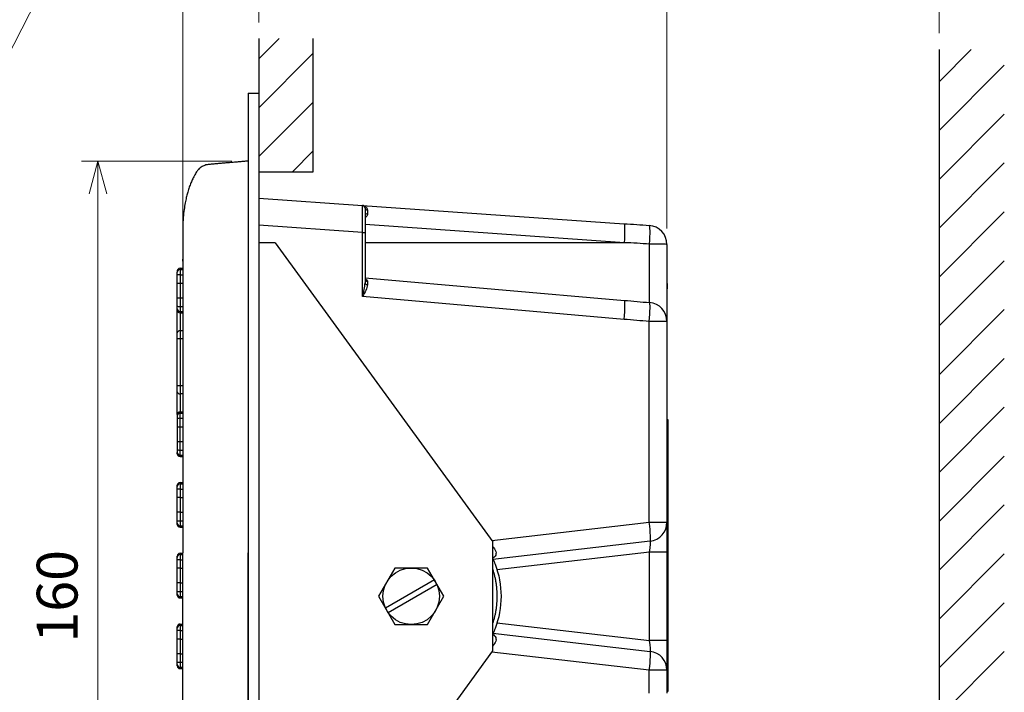
# Model space of a CAD drawing. Extents: x -891 to 0, y 0 to 630.
# Drawn here: x -531 to -350, y 240 to 363 of the extents above; entities that cross this region are included whole.
import ezdxf

# ---------------------------------------------------------------- set-up
doc = ezdxf.new("R2010")
doc.units = 0
doc.header["$LTSCALE"] = 3
doc.layers.get('0').update_dxf_attribs({"linetype": 'CONTINUOUS', "lineweight": 25})
doc.layers.get('DEFPOINTS').update_dxf_attribs({"color": 161, "linetype": 'CONTINUOUS', "lineweight": 15})
doc.layers.add('1', color=4, linetype='CONTINUOUS', lineweight=15)
doc.layers.add('4', color=4, linetype='CONTINUOUS', lineweight=15)
doc.layers.add('3', color=3, linetype='CONTINUOUS')
doc.layers.add('60', color=3, linetype='CONTINUOUS')
doc.styles.get("Standard").update_dxf_attribs({"font": 'txt.shx', "bigfont": 'extfont.shx'})
doc.dimstyles.new('FURUNO', dxfattribs={"dimtxt": 3, "dimasz": 2.5, "dimexe": 1, "dimexo": 1, "dimgap": 1.25, "dimtad": 3, "dimdec": 6, "dimdsep": 46, "dimtxsty": 'Standard', "dimblk": 'OPEN30', "dimcen": 0, "dimclrd": 256, "dimclre": 256, "dimclrt": 4, "dimadec": 5, "dimazin": 2, "dimtm": 1e-09, "dimtfac": 0.8, "dimtdec": 6, "dimtmove": 0, "dimatfit": 0, "dimldrblk": 'OPEN30', "dimfxl": 1, "dimtvp": 1, "dimtolj": 1, "dimlwd": -1, "dimlwe": -1, "dimarcsym": 0})

# ---------------------------------------------------------------- blocks, each defined once
blk = doc.blocks.new('_OPEN30')
at = {"color": 0}
for p, q in [((-1, 0.268), (0, 0)), ((0, 0), (-1, -0.268)), ((0, 0), (-1, 0))]:
    blk.add_line(p, q, dxfattribs=at)
blk = doc.blocks.new('*D28')
at = {"layer": '1', "transparency": 16777216}
for p, q in [((-501.13, 326.47), (-501.13, 371.78)), ((-487.13, 362.97), (-487.13, 371.78)), ((-507.13, 368.78), (-513.13, 368.78)), ((-501.13, 368.78), (-487.13, 368.78)), ((-481.13, 368.78), (-475.13, 368.78))]:
    blk.add_line(p, q, dxfattribs=at)
at = {"layer": 'DEFPOINTS', "color": 0, "transparency": 16777216}
for p in [(-487.13, 368.78), (-487.13, 359.97), (-501.13, 323.47)]:
    blk.add_point(p, dxfattribs=at)
at = {"layer": '1', "transparency": 16777216, "xscale": 6, "yscale": 6, "zscale": 6}
blk.add_blockref('_OPEN30', (-501.13, 368.78), dxfattribs=at)
at = {"layer": '1', "transparency": 16777216, "xscale": 6, "yscale": 6, "zscale": 6, "rotation": 180}
blk.add_blockref('_OPEN30', (-487.13, 368.78), dxfattribs=at)
at = {"layer": '1', "transparency": 16777216, "insert": (-494.13, 376.28), "char_height": 7.5, "attachment_point": 5}
blk.add_mtext('\\A1;14', dxfattribs=at)
blk = doc.blocks.new('*D29')
at = {"layer": '1', "transparency": 16777216}
for p, q in [((-487.13, 362.97), (-487.13, 371.78)), ((-412.13, 325.06), (-412.13, 371.78)), ((-418.13, 368.78), (-481.13, 368.78))]:
    blk.add_line(p, q, dxfattribs=at)
at = {"layer": 'DEFPOINTS', "color": 0, "transparency": 16777216}
for p in [(-487.13, 368.78), (-487.13, 359.97), (-412.13, 322.06)]:
    blk.add_point(p, dxfattribs=at)
at = {"layer": '1', "transparency": 16777216, "xscale": 6, "yscale": 6, "zscale": 6, "rotation": 180}
blk.add_blockref('_OPEN30', (-487.13, 368.78), dxfattribs=at)
at = {"layer": '1', "transparency": 16777216, "xscale": 6, "yscale": 6, "zscale": 6}
blk.add_blockref('_OPEN30', (-412.13, 368.78), dxfattribs=at)
at = {"layer": '1', "transparency": 16777216, "insert": (-449.63, 376.28), "char_height": 7.5, "attachment_point": 5}
blk.add_mtext('\\A1;75', dxfattribs=at)
blk = doc.blocks.new('*D30')
at = {"layer": '1', "transparency": 16777216}
for p, q in [((-412.13, 325.06), (-412.13, 371.78)), ((-362.13, 360.97), (-362.13, 371.78)), ((-368.13, 368.78), (-406.13, 368.78))]:
    blk.add_line(p, q, dxfattribs=at)
at = {"layer": 'DEFPOINTS', "color": 0, "transparency": 16777216}
for p in [(-412.13, 368.78), (-362.13, 357.97), (-412.13, 322.06)]:
    blk.add_point(p, dxfattribs=at)
at = {"layer": '1', "transparency": 16777216, "xscale": 6, "yscale": 6, "zscale": 6, "rotation": 180}
blk.add_blockref('_OPEN30', (-412.13, 368.78), dxfattribs=at)
at = {"layer": '1', "transparency": 16777216, "xscale": 6, "yscale": 6, "zscale": 6}
blk.add_blockref('_OPEN30', (-362.13, 368.78), dxfattribs=at)
at = {"layer": '1', "transparency": 16777216, "insert": (-387.13, 376.28), "char_height": 7.5, "attachment_point": 5}
blk.add_mtext('\\A1;＃100', dxfattribs=at)
blk = doc.blocks.new('G23')
at = {"linetype": 'Continuous'}
for p, q in [((438, 236.196152), (435, 231)), ((444, 236.196152), (438, 236.196152)), ((447, 231), (444, 236.196152)), ((435, 231), (438, 225.803848)), ((444, 225.803848), (447, 231)), ((438, 225.803848), (444, 225.803848))]:
    blk.add_line(p, q, dxfattribs=at)
blk.add_circle((441, 231), 5.196152, dxfattribs=at)
blk = doc.blocks.new('*D40')
at = {"layer": '1', "transparency": 16777216}
for p, q in [((-492.13, 337.47), (-519.72, 337.47)), ((-516.72, 331.47), (-516.72, 183.47)), ((-492.13, 177.47), (-519.72, 177.47))]:
    blk.add_line(p, q, dxfattribs=at)
at = {"layer": 'DEFPOINTS', "color": 0, "transparency": 16777216}
for p in [(-489.13, 337.47), (-516.72, 177.47), (-489.13, 177.47)]:
    blk.add_point(p, dxfattribs=at)
at = {"layer": '1', "transparency": 16777216, "xscale": 6, "yscale": 6, "zscale": 6}
for p, rotation in [((-516.72, 337.47), 90), ((-516.72, 177.47), 270)]:
    blk.add_blockref('_OPEN30', p, dxfattribs=dict(at, rotation=rotation))
at = {"layer": '1', "transparency": 16777216, "insert": (-524.22, 257.47), "char_height": 7.5, "attachment_point": 5, "rotation": 90}
blk.add_mtext('\\A1;160', dxfattribs=at)

msp = doc.modelspace()

# ---------------------------------------------------------------- hatches: boundary and pattern name
at = {"layer": '4'}
h = msp.add_hatch(dxfattribs=at)
h.set_pattern_fill('ANSI31', color=256, scale=2, style=0)
h.set_pattern_definition([(45, (-910.5406, 58.581), (-4.49013, 4.49013), [])])
h.paths.add_polyline_path([(-487.1341152, 335.4734226), (-477.1341152, 335.4734226), (-477.1341152, 359.9734226), (-487.1341152, 359.9734226)])
h = msp.add_hatch(dxfattribs=at)
h.set_pattern_fill('ANSI31', color=256, scale=2, style=0)
h.set_pattern_definition([(45, (-928.5406, 46.081), (-4.49013, 4.49013), [])])
h.paths.add_polyline_path([(-350.1341152, 357.9734226), (-362.1341152, 357.9734226), (-362.1341152, 156.9734226), (-350.1341152, 156.9734226)])

# ---------------------------------------------------------------- linework, layer by layer
at = {"linetype": 'Continuous'}
msp.add_line((-362.1341152, 357.9734226), (-362.1341152, 156.9734226), dxfattribs=at)
for p, q in [((-489.1341152, 332.4734226), (-489.1341152, 265.4734226)), ((-487.1341152, 330.6587519), (-468.0992369, 329.3277036)), ((-468.0992369, 329.3277036), (-420.0088589, 325.9648967)), ((-467.6341152, 328.8289215), (-467.6341152, 324.3398833)), ((-419.9479615, 322.4734226), (-467.6338699, 325.8079461)), ((-468.0992369, 324.3398833), (-487.1341152, 325.6709317)), ((-468.0992369, 312.588915), (-468.0992369, 324.3398833)), ((-468.0992369, 324.3398833), (-467.6341152, 324.3398833)), ((-467.6341152, 324.3398833), (-467.6341152, 315.0760878)), ((-419.9479615, 322.4734226), (-467.6338699, 322.4734226)), ((-415.3290701, 311.466866), (-415.3290701, 322.2281249)), ((-412.1341152, 322.1504382), (-412.1341152, 307.9810502)), ((-502.1341152, 317.2734023), (-502.1341152, 317.0309272)), ((-502.1341152, 316.5610996), (-502.1341152, 317.0309272)), ((-501.6341152, 317.7734023), (-501.13409, 317.7734023)), ((-501.6341152, 317.7734023), (-501.6341152, 317.5268174)), ((-501.6341152, 317.5268174), (-501.13409, 317.5268174)), ((-501.6341152, 317.5268174), (-501.6341152, 316.5871623)), ((-502.1341152, 315.0234023), (-502.1341152, 316.5610996)), ((-502.1341152, 315.0234023), (-501.6341152, 315.0234023)), ((-502.1341152, 312.3234023), (-502.1341152, 315.0234023)), ((-501.6341152, 316.5871623), (-501.13409, 316.5871623)), ((-501.6341152, 316.5871623), (-501.6341152, 315.0234023)), ((-501.6341152, 315.0234023), (-501.13409, 315.0234023)), ((-501.6341152, 315.0234023), (-501.6341152, 312.3234023)), ((-467.6338699, 316.04021), (-419.9479615, 311.8682336)), ((-412.1341152, 314.9734226), (-412.1091152, 314.9734226)), ((-412.1091152, 314.9734226), (-412.1091152, 313.9734226)), ((-412.1091152, 313.9734226), (-412.1341152, 313.9734226)), ((-412.1091152, 289.9734851), (-412.1091152, 313.9734226)), ((-502.1341152, 310.785705), (-502.1341152, 312.3234023)), ((-502.1341152, 312.3234023), (-501.6341152, 312.3234023)), ((-501.6341152, 312.3234023), (-501.13409, 312.3234023)), ((-501.6341152, 312.3234023), (-501.6341152, 310.7596424)), ((-420.0088589, 308.3815521), (-468.0992369, 312.588915)), ((-502.1341152, 310.3158774), (-502.1341152, 310.785705)), ((-502.1341152, 310.0734023), (-502.1341152, 310.3158774)), ((-502.1341152, 305.9016308), (-502.1341152, 310.0733746)), ((-501.6341152, 310.7596424), (-501.13409, 310.7596424)), ((-501.6341152, 310.7596424), (-501.6341152, 309.8199872)), ((-501.6341152, 309.8199872), (-501.13409, 309.8199872)), ((-501.6341152, 309.8199872), (-501.6341152, 309.5734023)), ((-501.6341152, 309.5734023), (-501.13409, 309.5734023)), ((-501.6341152, 309.5733638), (-501.6341152, 306.2655929)), ((-412.1341152, 307.9810502), (-415.3899675, 307.9810502)), ((-415.3899675, 271.0742901), (-415.3899675, 307.9810502)), ((-412.1341152, 307.9810502), (-412.1341152, 271.0742901)), ((-502.1341152, 304.8097445), (-502.1341152, 305.9016308)), ((-501.1340525, 306.2655929), (-501.6341152, 306.2655929)), ((-501.6341152, 306.2655929), (-501.6341152, 304.8097445)), ((-501.6341152, 304.8097445), (-502.1341152, 304.8097445)), ((-502.1341152, 296.1370803), (-502.1341152, 304.8097445)), ((-501.1340525, 304.8097445), (-501.6341152, 304.8097445)), ((-501.6341152, 304.8097445), (-501.6341152, 296.1370803)), ((-502.1341152, 295.045194), (-502.1341152, 296.1370803)), ((-501.6341152, 296.1370803), (-502.1341152, 296.1370803)), ((-502.1341152, 290.8734502), (-502.1341152, 295.045194)), ((-501.1340525, 296.1370803), (-501.6341152, 296.1370803)), ((-501.6341152, 296.1370803), (-501.6341152, 294.6812319)), ((-501.1340525, 294.6812319), (-501.6341152, 294.6812319)), ((-501.6341152, 294.6812319), (-501.6341152, 291.373461)), ((-501.6341152, 291.3734225), (-501.13409, 291.3734225)), ((-501.6341152, 291.1268376), (-501.6341152, 291.3734225)), ((-502.1341152, 290.8734225), (-502.1341152, 290.6309474)), ((-502.1341152, 290.6309474), (-502.1341152, 290.1611198)), ((-502.1341152, 290.1611198), (-502.1341152, 288.6234225)), ((-501.6341152, 291.1268376), (-501.13409, 291.1268376)), ((-501.6341152, 290.1871824), (-501.6341152, 291.1268376)), ((-501.6341152, 290.1871824), (-501.13409, 290.1871824)), ((-501.6341152, 288.6234225), (-501.6341152, 290.1871824)), ((-412.1341152, 289.9734226), (-411.9741152, 289.9734226)), ((-411.9741152, 289.9734226), (-411.9741152, 286.9734226)), ((-502.1341152, 288.6234225), (-501.6341152, 288.6234225)), ((-502.1341152, 288.6234225), (-502.1341152, 285.9234225)), ((-501.6341152, 288.6234225), (-501.13409, 288.6234225)), ((-501.6341152, 285.9234225), (-501.6341152, 288.6234225)), ((-411.9741152, 286.9734226), (-412.1341152, 286.9734226)), ((-411.9741152, 286.9734226), (-411.9741152, 242.9734226)), ((-502.1341152, 285.9234225), (-502.1341152, 284.3857252)), ((-502.1341152, 285.9234225), (-501.6341152, 285.9234225)), ((-502.1341152, 284.3857252), (-502.1341152, 283.9158976)), ((-501.6341152, 285.9234225), (-501.13409, 285.9234225)), ((-501.6341152, 284.3596625), (-501.6341152, 285.9234225)), ((-501.6341152, 284.3596625), (-501.13409, 284.3596625)), ((-501.6341152, 283.4200074), (-501.6341152, 284.3596625)), ((-502.1341152, 283.6734225), (-502.1341152, 283.9158976)), ((-501.6341152, 283.4200074), (-501.13409, 283.4200074)), ((-501.6341152, 283.1734225), (-501.6341152, 283.4200074)), ((-501.6341152, 283.1734225), (-501.13409, 283.1734225)), ((-502.1341152, 277.6309474), (-502.1341152, 277.8734225)), ((-502.1341152, 277.1611198), (-502.1341152, 277.6309474)), ((-502.1341152, 275.6234225), (-502.1341152, 277.1611198)), ((-501.6341152, 278.3734225), (-501.134102, 278.3734225)), ((-501.6341152, 278.3734225), (-501.6341152, 278.1268376)), ((-501.6341152, 278.1268376), (-501.134102, 278.1268376)), ((-501.6341152, 278.1268376), (-501.6341152, 277.1871824)), ((-501.6341152, 277.1871824), (-501.134102, 277.1871824)), ((-501.6341152, 277.1871824), (-501.6341152, 275.6234225)), ((-501.6341152, 275.6234225), (-502.1341152, 275.6234225)), ((-502.1341152, 272.9234225), (-502.1341152, 275.6234225)), ((-501.6341152, 275.6234225), (-501.134102, 275.6234225)), ((-501.6341152, 275.6234225), (-501.6341152, 272.9234225)), ((-502.1341152, 271.3857252), (-502.1341152, 272.9234225)), ((-501.6341152, 272.9234225), (-502.1341152, 272.9234225)), ((-501.6341152, 272.9234225), (-501.134102, 272.9234225)), ((-501.6341152, 272.9234225), (-501.6341152, 271.3596625)), ((-502.1341152, 270.9158976), (-502.1341152, 271.3857252)), ((-502.1341152, 270.6734225), (-502.1341152, 270.9158976)), ((-501.6341152, 271.3596625), (-501.134102, 271.3596625)), ((-501.6341152, 271.3596625), (-501.6341152, 270.4200074)), ((-501.6341152, 270.4200074), (-501.134102, 270.4200074)), ((-501.6341152, 270.1734225), (-501.6341152, 270.4200074)), ((-501.6341152, 270.1734225), (-501.134102, 270.1734225)), ((-444.3138141, 267.7205086), (-415.3899675, 271.0742901)), ((-415.3899675, 271.0742901), (-412.1341152, 271.0742901)), ((-412.1341152, 271.0742901), (-412.1341152, 265.5930225)), ((-415.2309837, 267.5975841), (-444.1341152, 264.2462045)), ((-502.1341152, 264.6309474), (-502.1341152, 264.8734225)), ((-502.1341152, 264.1611198), (-502.1341152, 264.6309474)), ((-501.6341152, 265.3734225), (-501.134102, 265.3734225)), ((-501.6341152, 265.3734225), (-501.6341152, 265.1268376)), ((-501.6341152, 265.1268376), (-501.134102, 265.1268376)), ((-501.6341152, 265.1268376), (-501.6341152, 264.1871824)), ((-501.1341152, 249.4734226), (-501.1341152, 265.4734226)), ((-489.1341152, 249.4734226), (-489.1341152, 265.4734226)), ((-415.3290701, 265.5930225), (-443.4329961, 262.3343125)), ((-415.3290701, 249.3538226), (-415.3290701, 265.5930225)), ((-412.1341152, 265.5930225), (-415.3290701, 265.5930225)), ((-412.1341152, 265.5930225), (-412.1341152, 249.3538226)), ((-502.1341152, 262.6234225), (-502.1341152, 264.1611198)), ((-501.6341152, 262.6234225), (-502.1341152, 262.6234225)), ((-502.1341152, 259.9234225), (-502.1341152, 262.6234225)), ((-501.6341152, 264.1871824), (-501.134102, 264.1871824)), ((-501.6341152, 264.1871824), (-501.6341152, 262.6234225)), ((-501.6341152, 262.6234225), (-501.134102, 262.6234225)), ((-501.6341152, 262.6234225), (-501.6341152, 259.9234225)), ((-502.1341152, 258.3857252), (-502.1341152, 259.9234225)), ((-501.6341152, 259.9234225), (-502.1341152, 259.9234225)), ((-501.6341152, 259.9234225), (-501.134102, 259.9234225)), ((-501.6341152, 259.9234225), (-501.6341152, 258.3596625)), ((-454.8841152, 260.5045116), (-463.8841152, 255.3083586)), ((-454.3841152, 259.6384866), (-463.3841152, 254.4423336)), ((-502.1341152, 257.9158976), (-502.1341152, 258.3857252)), ((-502.1341152, 257.6734225), (-502.1341152, 257.9158976)), ((-501.6341152, 258.3596625), (-501.134102, 258.3596625)), ((-501.6341152, 258.3596625), (-501.6341152, 257.4200074)), ((-501.6341152, 257.4200074), (-501.134102, 257.4200074)), ((-501.6341152, 257.1734225), (-501.6341152, 257.4200074)), ((-501.6341152, 257.1734225), (-501.134102, 257.1734225)), ((-502.1341152, 251.6309474), (-502.1341152, 251.8734225)), ((-502.1341152, 251.1611198), (-502.1341152, 251.6309474)), ((-501.6341152, 252.3734225), (-501.134102, 252.3734225)), ((-501.6341152, 252.3734225), (-501.6341152, 252.1268376)), ((-501.6341152, 252.1268376), (-501.134102, 252.1268376)), ((-501.6341152, 252.1268376), (-501.6341152, 251.1871824)), ((-443.4329961, 252.6125326), (-415.3290701, 249.3538226)), ((-502.1341152, 249.6234225), (-502.1341152, 251.1611198)), ((-501.6341152, 251.1871824), (-501.134102, 251.1871824)), ((-501.6341152, 251.1871824), (-501.6341152, 249.6234225)), ((-444.1341152, 250.7006406), (-415.2309837, 247.3492611)), ((-501.6341152, 249.6234225), (-502.1341152, 249.6234225)), ((-502.1341152, 246.9234225), (-502.1341152, 249.6234225)), ((-501.6341152, 249.6234225), (-501.134102, 249.6234225)), ((-501.6341152, 249.6234225), (-501.6341152, 246.9234225)), ((-489.1341152, 182.4734226), (-489.1341152, 249.4734226)), ((-412.1341152, 249.3538226), (-415.3290701, 249.3538226)), ((-412.1341152, 249.3538226), (-412.1341152, 243.872555)), ((-502.1341152, 245.3857252), (-502.1341152, 246.9234225)), ((-501.6341152, 246.9234225), (-502.1341152, 246.9234225)), ((-501.6341152, 246.9234225), (-501.134102, 246.9234225)), ((-501.6341152, 246.9234225), (-501.6341152, 245.3596625)), ((-415.3899675, 243.872555), (-444.3138141, 247.2263365)), ((-502.1341152, 244.9158976), (-502.1341152, 245.3857252)), ((-502.1341152, 244.6734225), (-502.1341152, 244.9158976)), ((-501.6341152, 245.3596625), (-501.134102, 245.3596625)), ((-501.6341152, 245.3596625), (-501.6341152, 244.4200074)), ((-501.6341152, 244.4200074), (-501.134102, 244.4200074)), ((-501.6341152, 244.1734225), (-501.6341152, 244.4200074)), ((-501.6341152, 244.1734225), (-501.134102, 244.1734225)), ((-415.3899675, 239.6805817), (-415.3899675, 243.872555)), ((-412.1341152, 243.872555), (-415.3899675, 243.872555)), ((-412.1341152, 243.872555), (-412.1341152, 239.6805817)), ((-412.1341152, 242.9734226), (-411.9741152, 242.9734226)), ((-411.9741152, 242.9734226), (-411.9741152, 239.9734226)), ((-411.9741152, 239.9734226), (-412.1341152, 239.9734226))]:
    msp.add_line(p, q)
for centre, radius, start, end in [((-468.1341152, 328.8289215), 0.5, 0, 86), ((-415.6341152, 322.1504382), 3.5, 0, 86), ((-501.6341152, 317.2734023), 0.5, 90, 180), ((-501.6341152, 310.0734023), 0.5, 180, 270), ((-501.6341152, 290.8734225), 0.5, 90, 180), ((-501.6341152, 283.6734225), 0.5, 180, 270), ((-501.6341152, 277.8734225), 0.5, 90, 180), ((-501.6341152, 270.6734225), 0.5, 180, 270), ((-415.6341152, 271.0742901), 3.5, 276.614031392, 0), ((-501.6341152, 264.8734225), 0.5, 90, 180), ((-501.6341152, 257.6734225), 0.5, 180, 270), ((-501.6341152, 251.8734225), 0.5, 90, 180), ((-415.6341152, 243.872555), 3.5, 0, 83.385968608), ((-501.6341152, 244.6734225), 0.5, 180, 270)]:
    msp.add_arc(centre, radius, start, end)
for centre, major_axis, ratio, start_param, end_param in [((-468.1341152, 324.317933), (0.0348631, 5.0097711), 0.0069312833, 4.7168187299, 6.2827490719), ((-467.1341152, 328.8289215), (-0.5, 0), 0.7662586521, 0, 1.4614380578), ((-467.1341152, 328.0533447), (-0.5, 0), 0.5711863514, 0, 1.4595043767), ((-467.1341152, 325.751669), (-0.034921, 3.5109868), 0.0123418853, 0.694972688, 0.958406424), ((-420.2530066, 322.4734226), (0.2441477, 3.4914742), 0.0869450426, 4.7184686951, 6.2831853072), ((-415.6341152, 322.1504382), (0.2441477, 3.4914742), 0.0854291356, 4.7406145245, 6.2831853072), ((-415.6341152, 322.1504382), (3.5, 0), 0.0222809738, 0, 1.4835298642), ((-501.6341152, 317.0309272), (0.5, 0), 0.9917805041, 1.5707963268, 3.1415926536), ((-501.6341152, 316.5610996), (-0.5, 0), 0.052125332, 4.7123889804, 6.2831853072), ((-467.1341152, 315.7849539), (-0.5, 0), 0.820820414, 0, 1.4595043767), ((-467.1341152, 315.0760878), (-0.5, 0), 0.642532239, 0, 1.4614380578), ((-467.1341152, 312.4831177), (-0.0436119, 3.5171833), 0.0098291973, 0.604340831, 0.8677745664), ((-420.2530066, 308.3815521), (0.3050451, 3.4866814), 0.0694923136, 4.7184686951, 6.2831853072), ((-415.6341152, 307.9810502), (0.2997268, 3.4871427), 0.0695014615, 4.7183626964, 6.2609334791), ((-415.6341152, 307.9810502), (-3.5, 0), 0.9997517483, 3.1415926536, 4.6251225178), ((-501.6341152, 310.785705), (-0.5, 0), 0.0521253317, 0, 1.5707963268), ((-501.6341152, 310.3158774), (-0.5, 0), 0.9917805041, 0, 1.5707963268), ((-501.6341152, 305.9016308), (-0.5, 0), 0.7279241886, 4.7123889804, 6.2831853072), ((-501.6341152, 295.045194), (0.5, 0), 0.7279241886, 3.1415926536, 4.7123889804), ((-501.6341152, 290.6309474), (-0.5, 0), 0.9917805041, 4.7123889804, 6.2831853072), ((-501.6341152, 290.1611198), (-0.5, 0), 0.0521253317, 4.7123889804, 6.2831853072), ((-501.6341152, 284.3857252), (-0.5, 0), 0.052125332, 0, 1.5707963268), ((-501.6341152, 283.9158976), (0.5, 0), 0.9917805041, 3.1415926536, 4.7123889804), ((-501.6341152, 277.6309474), (0.5, 0), 0.9917805041, 1.5707963268, 3.1415926536), ((-501.6341152, 277.1611198), (0.5, 0), 0.052125332, 1.5707963268, 3.1415926536), ((-501.6341152, 271.3857252), (0.5, 0), 0.0521253317, 3.1415926536, 4.7123889804), ((-501.6341152, 270.9158976), (0.5, 0), 0.9917805041, 3.1415926536, 4.7123889804), ((-415.6341152, 271.0742901), (-0.4031315, 3.4767061), 0.0692944524, 3.1415926536, 4.7043543141), ((-443.8860268, 266.0609602), (-0.8713193, -0.4907164), 0.37992825, 4.6228134524, 4.7837503825), ((-443.8645123, 266.0226335), (0.8727573, 0.4881543), 0.3885334889, 1.4786156805, 1.6634542177), ((-415.6341152, 265.5374401), (0.4161707, 2.0596476), 0.1372622467, 4.7670962393, 6.3278537626), ((-501.6341152, 264.6309474), (0.5, 0), 0.9917805041, 1.5707963268, 3.1415926536), ((-501.6341152, 264.1611198), (0.5, 0), 0.052125332, 1.5707963268, 3.1415926536), ((-501.6341152, 258.3857252), (0.5, 0), 0.0521253317, 3.1415926536, 4.7123889804), ((-501.6341152, 257.9158976), (0.5, 0), 0.9917805041, 3.1415926536, 4.7123889804), ((-501.6341152, 251.6309474), (0.5, 0), 0.9917805041, 1.5707963268, 3.1415926536), ((-501.6341152, 251.1611198), (0.5, 0), 0.052125332, 1.5707963268, 3.1415926536), ((-443.8645067, 248.9242215), (-0.8727578, 0.4881536), 0.3885357185, 1.4781329188, 1.6629776072), ((-443.8860266, 248.8858853), (0.8713193, -0.4907164), 0.379928334, 4.6410273705, 4.8019647104), ((-415.6341152, 249.409405), (-0.4161707, 2.0596476), 0.1372622467, 3.0969241981, 4.6576817214), ((-415.6341152, 243.872555), (0.4031315, 3.4767061), 0.0692944524, 4.7204236466, 6.2831853072), ((-501.6341152, 245.3857252), (0.5, 0), 0.0521253317, 3.1415926536, 4.7123889804), ((-501.6341152, 244.9158976), (0.5, 0), 0.9917805041, 3.1415926536, 4.7123889804)]:
    msp.add_ellipse(centre, major_axis=major_axis, ratio=ratio, start_param=start_param, end_param=end_param)
for points, degree, knots in [([(-496.3440364, 336.8426362), (-496.4405147, 336.8335374), (-496.622347, 336.8094371), (-496.9628421, 336.7304368), (-497.3122373, 336.5991625), (-497.6779218, 336.4051517), (-497.9144632, 336.2316015), (-497.9808707, 336.176899), (-497.9834134, 336.1750294), (-498.2152825, 335.9833838), (-498.6014241, 335.5239791), (-498.9813126, 334.83836), (-499.3736584, 334.0691717), (-499.706108, 333.3089173), (-500.0119273, 332.4922525), (-500.2754471, 331.6224731), (-500.4980045, 330.716903), (-500.7069954, 329.7302324), (-500.9077063, 328.5020018), (-501.0707759, 327.0369578), (-501.1311483, 325.3331731), (-501.143186, 324.1195867), (-501.1341152, 323.4734226)], 3, [0, 0, 0, 0, 0.0088541638, 0.0175037334, 0.0355268483, 0.0558487138, 0.096527973, 0.1467966552, 0.2022901422, 0.2867202409, 0.3676003263, 0.4466035195, 0.5034703226, 0.5550666275, 0.6016870262, 0.6439787036, 0.6775869613, 0.7214981164, 0.7757084232, 0.8401893414, 0.9149508904, 1, 1, 1, 1]), ([(-468.0992369, 329.3277036), (-467.88338, 329.3126094), (-467.6675829, 329.2326619), (-467.325391, 328.9431147), (-467.187327, 328.727798), (-467.1886854, 328.4480809)], 3, [0, 0, 0, 0, 0.5, 0.5, 1, 1, 1, 1]), ([(-467.1896463, 327.7695183), (-467.1895778, 327.7157772), (-467.1951871, 327.6610814), (-467.2262347, 327.516284), (-467.2633365, 327.4252372), (-467.3676727, 327.2624589), (-467.4349977, 327.1882306), (-467.5488, 327.0978319), (-467.587221, 327.0716529), (-467.6275865, 327.0480792)], 3, [0, 0, 0, 0, 0.1977473939, 0.1977473939, 0.5315144552, 0.5315144552, 0.8527072426, 0.8527072426, 1, 1, 1, 1]), ([(-468.0992369, 312.588915), (-467.9904321, 313.0078189), (-467.8829322, 313.4287062), (-467.7079306, 314.2602332), (-467.6341152, 314.6747921), (-467.6341152, 315.0760878)], 3, [0, 0, 0, 0, 0.5, 0.5, 1, 1, 1, 1]), ([(-467.6263727, 315.8117574), (-467.5898901, 315.7994767), (-467.5550412, 315.7862787), (-467.4397315, 315.7364999), (-467.3686061, 315.6938325), (-467.3035053, 315.6348912), (-467.2925334, 315.6239359), (-467.2342765, 315.5594175), (-467.2047146, 315.4987521), (-467.1911176, 315.4159405), (-467.1896105, 315.3966376), (-467.1896463, 315.3770827)], 3, [0, 0, 0, 0, 0.1336445001, 0.1336445001, 0.4706132284, 0.4706132284, 0.5439054312, 0.5439054312, 0.896786049, 0.896786049, 1, 1, 1, 1]), ([(-467.1886854, 314.7567408), (-467.187327, 314.422929), (-467.325391, 314.061043), (-467.6675829, 313.334108), (-467.88338, 312.9585888), (-468.0992369, 312.588915)], 3, [0, 0, 0, 0, 0.5, 0.5, 1, 1, 1, 1]), ([(-443.973034, 266.4052241), (-443.7555192, 266.0963116), (-443.5794562, 265.7797191), (-443.5275913, 265.1795571), (-443.6422888, 264.9129251), (-443.9134584, 264.6149289), (-444.0175626, 264.5313185), (-444.1341152, 264.4602341)], 3, [0, 0, 0, 0, 0.38259231328, 0.38259231328, 0.76518462656, 0.76518462656, 0.95551250512, 0.95551250512, 0.95551250512, 0.95551250512]), ([(-444.1341152, 264.3466852), (-443.9894307, 264.0312486), (-443.8547149, 263.7112404), (-443.007721, 261.5050687), (-442.6341152, 259.4895471), (-442.6341152, 255.4572981), (-443.007721, 253.4417764), (-443.8547149, 251.2356048), (-443.9894307, 250.9155966), (-444.1341152, 250.6001599)], 3, [0.3534828744, 0.3534828744, 0.3534828744, 0.3534828744, 0.375, 0.375, 0.5, 0.5, 0.625, 0.625, 0.6465171256, 0.6465171256, 0.6465171256, 0.6465171256]), ([(-444.1341152, 252.5081434), (-443.3342359, 254.9162801), (-443.3339945, 260.0298224), (-444.1341152, 262.4386969)], 2, [0.39089192732, 0.39089192732, 0.39089192732, 0.5, 0.60914004519, 0.60914004519, 0.60914004519]), ([(-444.1341152, 250.4866113), (-444.0175646, 250.4155281), (-443.9134625, 250.3319195), (-443.6422944, 250.0339286), (-443.5275928, 249.7673089), (-443.5794527, 249.1671281), (-443.7555146, 248.8505407), (-443.9730286, 248.5416286)], 3, [0.04449170704, 0.04449170704, 0.04449170704, 0.04449170704, 0.23481731393, 0.23481731393, 0.61740865697, 0.61740865697, 1, 1, 1, 1])]:
    msp.add_open_spline(points, degree=degree, knots=knots)
for points, degree in [([(-489.1341152, 337.4734226), (-496.3440364, 336.8426362)], 1), ([(-489.1341152, 337.4734226), (-489.1341152, 332.4734226)], 1), ([(-420.0088589, 325.9648967), (-418.4693316, 325.8572425), (-416.9296975, 325.7495808), (-415.3899675, 325.6419124)], 3), ([(-415.3290701, 322.2281249), (-416.8687391, 322.3106147), (-418.4083708, 322.3924013), (-419.9479615, 322.4734226)], 3), ([(-419.9479615, 311.8682336), (-418.4083708, 311.7335369), (-416.8687391, 311.5997646), (-415.3290701, 311.466866)], 3), ([(-415.3899675, 307.9810502), (-416.9296975, 308.113393), (-418.4693316, 308.246861), (-420.0088589, 308.3815521)], 3), ([(-444.1341152, 266.6287126), (-444.0864631, 266.5640491), (-444.0396836, 266.4993258), (-443.9937717, 266.4345693)], 3), ([(-443.9937728, 266.4345709), (-443.9868321, 266.4247814), (-443.9799174, 266.4149999), (-443.9730339, 266.405224)], 3), ([(-501.1341152, 265.473498), (-501.1341152, 265.4734226)], 1), ([(-444.1753562, 264.4358947), (-444.1893581, 264.4278986), (-444.2035285, 264.4200701), (-444.2178649, 264.4124045)], 3), ([(-501.1330195, 249.4733471), (-501.1333848, 249.4733722), (-501.13375, 249.4733974), (-501.1341152, 249.4734226)], 3), ([(-443.9937715, 248.5122761), (-444.0396835, 248.4475195), (-444.0864631, 248.3827962), (-444.1341152, 248.3181325)], 3), ([(-443.9730286, 248.5416287), (-443.979914, 248.53185), (-443.9868307, 248.5220657), (-443.9937733, 248.5122735)], 3)]:
    msp.add_open_spline(points, degree=degree)
msp.add_rational_spline([(-501.1341152, 323.4734226), (-501.1341152, 323.4734117), (-501.1341152, 319.1926469)], [0.999998951431, 0.711282299826, 0.991769005682], degree=2)
for points in [[(-501.1341152, 319.1926469), (-501.1341152, 319.1484325), (-501.1341152, 292.2888158), (-501.1341152, 265.4734226)], [(-501.1341152, 195.7541982), (-501.1341152, 195.7984127), (-501.1341152, 222.6580294), (-501.1341152, 249.4734226)]]:
    msp.add_rational_spline(points, [0.991769005682, 0.995824990699, 1, 1], degree=2, knots=[0, 0, 0, 0.0020831388, 1, 1, 1])
at = {"layer": '1'}
msp.add_line((-539.2450676, 345.1145338), (-514.3273585, 393.9397744), dxfattribs=at)
at = {"layer": '3', "linetype": 'Continuous'}
for p, q in [((-487.1341152, 359.9734226), (-487.1341152, 154.9734226)), ((-477.1341152, 335.4734226), (-477.1341152, 359.9734226)), ((-487.1341152, 335.4734226), (-477.1341152, 335.4734226))]:
    msp.add_line(p, q, dxfattribs=at)
at = {"layer": '60', "linetype": 'Continuous'}
for p, q in [((-489.1341152, 349.9734226), (-489.1341152, 164.9734226)), ((-489.1341152, 349.9734226), (-487.1341152, 349.9734226)), ((-484.1341152, 322.4734226), (-487.1341152, 322.4734226)), ((-484.1341152, 322.4734226), (-444.1341152, 267.4734226)), ((-444.1341152, 247.4734226), (-444.1341152, 267.4734226)), ((-484.1341152, 192.4734226), (-444.1341152, 247.4734226))]:
    msp.add_line(p, q, dxfattribs=at)
at = {"layer": '60'}
msp.add_line((-487.1341152, 349.9734226), (-487.1341152, 164.9734226), dxfattribs=at)

# ---------------------------------------------------------------- block references
msp.add_blockref('G23', (-900.1341152, 26.4734226))

# ---------------------------------------------------------------- dimensions: what is measured, and where the dimension line sits
at = {"layer": '1'}
dim = msp.add_linear_dim(base=(-487.1341152, 368.7771136), p1=(-501.1341152, 323.4734226), p2=(-487.1341152, 359.9734226), dimstyle='FURUNO', override={"dimscale": 3, "dimtxt": 2.5, "dimasz": 2, "dimclrt": 256}, dxfattribs=at)
dim.commit()
dim.dimension.update_dxf_attribs({"geometry": '*D28', "text_midpoint": (-494.1341152, 368.7771136), "dimtype": 160})
dim = msp.add_linear_dim(base=(-487.1341152, 368.7771136), p1=(-412.1341152, 322.0621813), p2=(-487.1341152, 359.9734226), dimstyle='FURUNO', override={"dimscale": 3, "dimtxt": 2.5, "dimasz": 2, "dimdec": 0, "dimclrt": 256}, dxfattribs=at)
dim.commit()
dim.dimension.update_dxf_attribs({"geometry": '*D29', "text_midpoint": (-449.6341152, 376.2771136)})
dim = msp.add_linear_dim(base=(-412.1341152, 368.7771136), p1=(-362.1341152, 357.9734226), p2=(-412.1341152, 322.0621813), text='＃100', dimstyle='FURUNO', override={"dimscale": 3, "dimtxt": 2.5, "dimasz": 2, "dimclrt": 256}, dxfattribs=at)
dim.commit()
dim.dimension.update_dxf_attribs({"geometry": '*D30', "text_midpoint": (-387.1341152, 376.2771136)})
dim = msp.add_linear_dim(base=(-516.7167777, 177.4734226), p1=(-489.1341152, 337.4734226), p2=(-489.1341152, 177.4734226), angle=90, dimstyle='FURUNO', override={"dimscale": 3, "dimtxt": 2.5, "dimasz": 2, "dimclrt": 256}, dxfattribs=at)
dim.commit()
dim.dimension.update_dxf_attribs({"geometry": '*D40', "text_midpoint": (-516.7167777, 257.4734226), "dimtype": 160})

doc.saveas('drawing.dxf')
